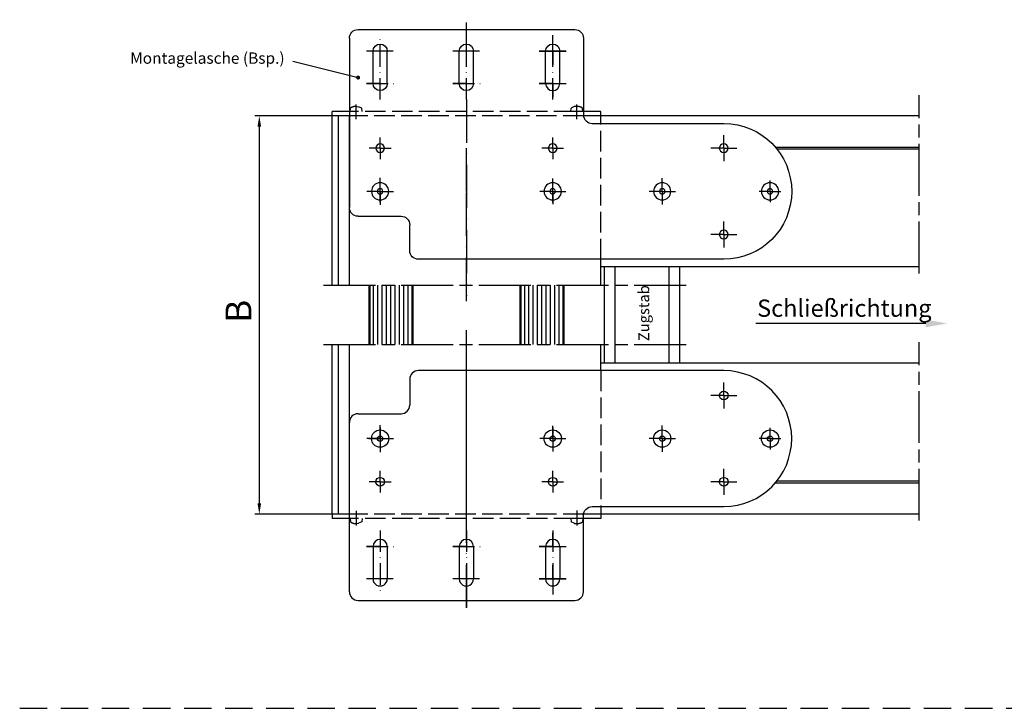
# Model space of a CAD drawing. Units: millimetres. Extents: x 53 to 2072, y -58 to 2525.
# Drawn here: x 1615 to 1844, y 1935 to 2095 of the extents above; entities that cross this region are included whole.
import ezdxf

# ---------------------------------------------------------------- set-up
doc = ezdxf.new("R2010")
doc.units = ezdxf.units.MM
for name, pattern in [('AM_ISO08W050', [18, 12, -1.5, 3, -1.5]), ('GEN3', [6.25, 4.75, -1.5]), ('GEN7', [15, 10, -2.5, 0, -2.5]), ('GEN7A', [7.5, 5, -1.25, 0, -1.25]), ('HIDDEN', [9.525, 6.35, -3.175])]:
    doc.linetypes.add(name, pattern=pattern)
for name, color, linetype in [('002426-0', 7, 'Continuous'), ('002426-4', 3, 'Continuous'), ('002426-5', 3, 'Continuous'), ('002426-6', 2, 'Continuous'), ('002426-7', 4, 'GEN7'), ('002426-7A', 4, 'GEN7A'), ('011436-0', 7, 'Continuous'), ('011436-0N', 7, 'Continuous'), ('011436-3', 6, 'GEN3'), ('011436-7', 4, 'GEN7'), ('011436-7AN', 4, 'GEN7A'), ('01376J-0', 7, 'Continuous'), ('01376J-7A', 4, 'GEN7A'), ('02426-0', 7, 'Continuous')]:
    doc.layers.add(name, color=color, linetype=linetype)
for name, color, linetype, lineweight in [('AM_0', 7, 'Continuous', 50), ('AM_5', 3, 'Continuous', 25), ('AM_7', 4, 'AM_ISO08W050', 25)]:
    doc.layers.add(name, color=color, linetype=linetype, lineweight=lineweight)
doc.styles.get("Standard").update_dxf_attribs({"font": 'isocp.shx'})
doc.dimstyles.new('GEN-ISO', dxfattribs={"dimtxt": 3.5, "dimasz": 2.5, "dimexe": 1, "dimexo": 0, "dimgap": 0.6, "dimtad": 1, "dimdsep": 46, "dimtxsty": 'Standard', "dimcen": 0, "dimclrd": 256, "dimclre": 256, "dimclrt": 2, "dimadec": 0, "dimazin": 0, "dimtp": 0.1, "dimtm": 0.1, "dimtfac": 0.71, "dimtdec": 3, "dimtmove": 0, "dimatfit": 3, "dimfxl": 1, "dimtzin": 0, "dimarcsym": 0})

# ---------------------------------------------------------------- blocks, each defined once
blk = doc.blocks.new('VERBINDERLASCHE')
at = {"layer": '002426-7A'}
for p, q in [((-39.63, 10), (-39.63, 13)), ((-39.63, 10), (-42.63, 10)), ((-39.63, 10), (-36.63, 10)), ((-39.63, 10), (-39.63, 7)), ((-25.37, 0), (-25.37, 3.04)), ((0, 0), (0, 3)), ((40, 0), (40, 3.11)), ((-25.37, 0), (-28.42, 0)), ((-25.37, 0), (-25.37, -3.04)), ((-25.37, 0), (-22.33, 0)), ((-25.37, 0), (-22.37, 0)), ((-25.37, 0), (-25.37, -3)), ((0, 0), (-3, 0)), ((0, 0), (3, 0)), ((0, 0), (0, -3)), ((40, 0), (36.89, 0)), ((40, 0), (40, -3.11)), ((40, 0), (43.11, 0)), ((-39.63, -10), (-39.63, -7)), ((-39.63, -10), (-42.63, -10)), ((-39.63, -10), (-36.63, -10)), ((-39.63, -10), (-39.63, -13))]:
    blk.add_line(p, q, dxfattribs=at)
at = {"layer": '011436-0'}
blk.add_line((-39.63, -15.75), (31.13, -15.75), dxfattribs=at)
blk.add_lwpolyline([(47.13, 35.5, 0.414214), (45.13, 37.5), (-5.12, 37.5, 0.414214), (-7.13, 35.5), (-7.13, 17.75, -0.414214), (-9.13, 15.75), (-39.63, 15.75)], format="xyb", dxfattribs=at)
for centre, radius in [((-50.37, 0), 2), ((-50.37, 0), 0.625), ((-25.37, 0), 2), ((-25.37, 0), 0.625), ((0, 0), 2), ((0, 0), 0.625), ((40, 0), 2), ((40, 0), 0.625)]:
    blk.add_circle(centre, radius, dxfattribs=at)
blk.add_arc((-39.63, 0), 15.75, 90, 270, dxfattribs=at)
at = {"layer": '011436-0N'}
for p, q in [((-1.65, 25), (-1.65, 32.5)), ((1.65, 25), (1.65, 32.5)), ((18.35, 25), (18.35, 32.5)), ((21.65, 25), (21.65, 32.5)), ((38.35, 25), (38.35, 32.5)), ((41.65, 25), (41.65, 32.5))]:
    blk.add_line(p, q, dxfattribs=at)
for centre in [(-39.63, 10), (0, 10), (40, 10), (-39.63, -10)]:
    blk.add_circle(centre, 1.02, dxfattribs=at)
for centre, start, end in [((0, 32.5), 360, 180), ((20, 32.5), 360, 180), ((40, 32.5), 360, 180), ((20, 25), 180, 360), ((40, 25), 180, 360)]:
    blk.add_arc(centre, 1.65, start, end, dxfattribs=at)
at = {"layer": '011436-7'}
for p, q in [((0, 32.5), (0, 36.16)), ((0, 32.5), (0, 36.16)), ((-3, 32.5), (0, 32.5)), ((-3, 32.5), (0, 32.5)), ((17, 32.5), (20, 32.5)), ((37, 32.5), (40, 32.5)), ((20, 21.27), (20, -24.22)), ((0, -2.59), (0, 0)), ((40, 0), (42.12, 0))]:
    blk.add_line(p, q, dxfattribs=at)
at = {"layer": '011436-7AN'}
for p, q in [((0, 21.27), (0, 35.65)), ((20, 21.27), (20, 35.65)), ((40, 21.27), (40, 35.65)), ((3.15, 32.5), (-3.15, 32.5)), ((23.15, 25), (16.85, 25)), ((43.15, 25), (36.85, 25)), ((0, 0), (0, 2.59)), ((40, -2.59), (40, 2.67)), ((40, 0), (40, 2.59)), ((0, -2.59), (0, 0)), ((40, -2.59), (40, 0))]:
    blk.add_line(p, q, dxfattribs=at)
at = {"layer": '01376J-0'}
for p, q in [((47.13, 35.5), (47.13, -3.75)), ((45.13, -5.75), (35.13, -5.75)), ((33.13, -13.75), (33.13, -7.75))]:
    blk.add_line(p, q, dxfattribs=at)
for centre, start, end in [((45.13, -3.75), 270, 0), ((35.13, -7.75), 90, 180), ((31.13, -13.75), 270, 0)]:
    blk.add_arc(centre, 2, start, end, dxfattribs=at)
at = {"layer": '01376J-7A'}
for p, q in [((20, 34.15), (20, 39.78)), ((0, 32.5), (0, 35.65)), ((0, 32.5), (-3.15, 32.5)), ((0, 32.5), (3.15, 32.5)), ((0, 32.5), (0, 29.35)), ((20, 32.5), (23.15, 32.5)), ((40, 32.5), (43.15, 32.5)), ((20, 25), (23.15, 25)), ((40, 25), (43.15, 25)), ((0, 10), (0, 12.52)), ((40, 10), (40, 12.52)), ((0, 10), (-2.53, 10)), ((0, 10), (2.52, 10)), ((0, 10), (0, 7.47)), ((40, 10), (37.48, 10)), ((40, 10), (40, 7.47)), ((40, 10), (42.53, 10)), ((-50.37, 0), (-50.37, 2.52)), ((0, 0), (0, 2.52)), ((40, 0), (40, 2.52)), ((-50.37, 0), (-52.9, 0)), ((-50.37, 0), (-50.37, -2.53)), ((-50.37, 0), (-47.85, 0)), ((0, 0), (-2.53, 0)), ((0, 0), (2.52, 0)), ((0, 0), (0, -2.53)), ((40, 0), (37.48, 0)), ((40, 0), (40, -2.53)), ((40, 0), (42.53, 0))]:
    blk.add_line(p, q, dxfattribs=at)
blk = doc.blocks.new('*D21')
at = {"layer": '002426-5', "lineweight": -2, "transparency": 16777216}
for p, q in [((1687.8, 2072.26), (1669.92, 2072.26)), ((1670.92, 2069.76), (1670.92, 1982.46)), ((1687.8, 1979.96), (1669.92, 1979.96))]:
    blk.add_line(p, q, dxfattribs=at)
at = {"layer": '002426-5', "transparency": 16777216}
for points in [[(1670.5, 2069.76), (1671.34, 2069.76), (1670.92, 2072.26)], [(1670.5, 1982.46), (1671.34, 1982.46), (1670.92, 1979.96)]]:
    blk.add_solid(points, dxfattribs=at)
at = {"layer": 'Defpoints', "color": 0, "transparency": 16777216}
for p in [(1687.8, 2072.26), (1670.92, 1979.96), (1687.8, 1979.96)]:
    blk.add_point(p, dxfattribs=at)

msp = doc.modelspace()

# ---------------------------------------------------------------- hatches: boundary and pattern name
at = {"layer": 'AM_5'}
h = msp.add_hatch(color=256, dxfattribs=at)
edge = h.paths.add_edge_path(flags=0)
edge.add_arc((1693.81617, 2081.12262), 0.46875, 0, 360)

# ---------------------------------------------------------------- linework, layer by layer
at = {"linetype": 'HIDDEN'}
msp.add_line((1615.39104, 1934.96328), (2071.77481, 1934.96328), dxfattribs=at)
msp.add_line((1615.39104, 1934.96328), (2071.77481, 1934.96328), dxfattribs=at)
at = {"layer": '002426-0'}
for p, q in [((1750.92052, 2014.96082), (1750.92052, 2037.25695)), ((1768.42052, 2014.96082), (1768.42052, 2037.25695))]:
    msp.add_line(p, q, dxfattribs=at)
at = {"layer": '002426-4'}
for p, q in [((1790.50973, 2065.00695), (1823.88035, 2065.00695)), ((1823.88035, 2064.50695), (1790.92079, 2064.50695)), ((1753.42052, 2014.96082), (1753.42052, 2037.25695)), ((1765.92052, 2014.96082), (1765.92052, 2037.25695)), ((1697.42647, 2019.2819), (1697.42647, 2033.05568)), ((1698.42647, 2019.2819), (1698.42647, 2033.05568)), ((1699.42647, 2019.2819), (1699.42647, 2033.05568)), ((1700.42647, 2019.2819), (1700.42647, 2033.05568)), ((1701.42647, 2019.2819), (1701.42647, 2033.05568)), ((1702.42647, 2019.2819), (1702.42647, 2033.05568)), ((1703.42647, 2019.2819), (1703.42647, 2033.05568)), ((1704.42647, 2019.2819), (1704.42647, 2033.05568)), ((1705.42647, 2019.2819), (1705.42647, 2033.05568)), ((1732.42647, 2019.2819), (1732.42647, 2033.05568)), ((1733.42647, 2019.2819), (1733.42647, 2033.05568)), ((1734.42647, 2019.2819), (1734.42647, 2033.05568)), ((1735.42647, 2019.2819), (1735.42647, 2033.05568)), ((1736.42647, 2019.2819), (1736.42647, 2033.05568)), ((1737.42647, 2019.2819), (1737.42647, 2033.05568)), ((1738.42647, 2019.2819), (1738.42647, 2033.05568)), ((1739.42647, 2019.2819), (1739.42647, 2033.05568)), ((1740.42647, 2019.2819), (1740.42647, 2033.05568)), ((1790.92079, 1987.71082), (1823.88035, 1987.71082)), ((1790.50973, 1987.21082), (1823.88035, 1987.21082))]:
    msp.add_line(p, q, dxfattribs=at)
msp.add_point((1731.42647, 2024.97333), dxfattribs=at)
at = {"layer": '002426-6'}
msp.add_line((1825.35936, 2024.14909), (1785.96073, 2024.14909), dxfattribs=at)
msp.add_solid([(1830.35936, 2024.14909), (1830.35936, 2024.14909), (1825.35934, 2023.26745), (1825.35934, 2025.03073)], dxfattribs=at)
at = {"layer": '002426-7'}
for p, q in [((1718.92647, 2054.75695), (1718.92647, 2066.01561)), ((1718.92647, 2029.33007), (1718.92647, 2054.75695)), ((1718.92647, 1997.46082), (1718.92647, 2023.40593)), ((1718.92647, 1985.95321), (1718.92647, 1997.46082)), ((1718.92647, 1958.2388), (1718.92647, 1982.77342))]:
    msp.add_line(p, q, dxfattribs=at)
at = {"layer": '002426-7A'}
for p, q in [((1698.92647, 1997.46082), (1698.92647, 2000.46082)), ((1738.92647, 1997.46082), (1738.92647, 2000.46082)), ((1698.92647, 1997.46082), (1695.92647, 1997.46082)), ((1698.92647, 1997.46082), (1698.92647, 1994.46082)), ((1698.92647, 1997.46082), (1701.92647, 1997.46082)), ((1738.92647, 1997.46082), (1735.92647, 1997.46082)), ((1738.92647, 1997.46082), (1738.92647, 1994.46082)), ((1738.92647, 1997.46082), (1741.92647, 1997.46082))]:
    msp.add_line(p, q, dxfattribs=at)
at = {"layer": '011436-0'}
for p, q in [((1687.80147, 2033.05568), (1687.80147, 2073.25695)), ((1691.80147, 2073.25695), (1687.80147, 2073.25695)), ((1691.80147, 2072.25695), (1687.80147, 2072.25695)), ((1689.30147, 2033.05568), (1689.30147, 2072.25695)), ((1691.80147, 2033.05568), (1691.80147, 2072.25695)), ((1750.05147, 2073.25695), (1746.05147, 2073.25695)), ((1823.88035, 2072.25695), (1746.06716, 2072.25695)), ((1750.05147, 2072.25695), (1750.05147, 2073.25695)), ((1750.05147, 2070.50695), (1750.05147, 2072.25695)), ((1750.05147, 2033.05568), (1750.05147, 2039.00695)), ((1823.88035, 2037.25695), (1750.17647, 2037.25695)), ((1687.80147, 1979.96082), (1687.80147, 2019.2819)), ((1689.30147, 1979.96082), (1689.30147, 2019.2819)), ((1691.80147, 1984.3072), (1691.80147, 2019.2819)), ((1750.05147, 2013.21082), (1750.05147, 2019.2819)), ((1823.88035, 2014.96082), (1750.17647, 2014.96082)), ((1750.05147, 1981.71082), (1750.05147, 1979.96082)), ((1691.80147, 1979.96082), (1687.80147, 1979.96082)), ((1687.80147, 1979.96082), (1687.80147, 1978.96082)), ((1691.80147, 1978.96082), (1687.80147, 1978.96082)), ((1750.05147, 1978.96082), (1746.05147, 1978.96082)), ((1823.88035, 1979.96082), (1746.06716, 1979.96082)), ((1750.05147, 1979.96082), (1750.05147, 1978.96082))]:
    msp.add_line(p, q, dxfattribs=at)
for centre, radius in [((1698.92647, 1997.46082), 2), ((1738.92647, 1997.46082), 2), ((1698.92647, 1997.46082), 0.625), ((1738.92647, 1997.46082), 0.625)]:
    msp.add_circle(centre, radius, dxfattribs=at)
at = {"layer": '011436-0N'}
for centre, start, end in [((1738.92647, 2079.75695), 180, 0), ((1738.92647, 1972.46082), 0, 180)]:
    msp.add_arc(centre, 1.65, start, end, dxfattribs=at)
at = {"layer": '011436-3'}
for p, q in [((1693.17893, 2074.45009), (1693.17893, 2074.39695)), ((1693.17893, 2074.39695), (1693.54893, 2074.39695)), ((1693.54893, 2074.45009), (1693.54893, 2074.39695)), ((1693.54893, 2074.45009), (1693.92647, 2074.32618)), ((1694.69237, 2074.07478), (1693.92647, 2074.32618)), ((1743.92647, 2074.38695), (1743.18548, 2074.07478)), ((1744.32893, 2074.45009), (1744.32893, 2074.39695)), ((1744.32893, 2074.39695), (1744.69893, 2074.39695)), ((1744.69893, 2074.45009), (1744.69893, 2074.39695)), ((1743.92647, 2073.25695), (1691.80147, 2073.25695)), ((1746.06716, 2072.25695), (1691.80147, 2072.25695)), ((1691.96393, 2073.25695), (1692.03548, 2074.07478)), ((1692.63893, 2073.25695), (1691.96393, 2073.25695)), ((1694.76393, 2073.25695), (1694.69237, 2074.07478)), ((1743.11393, 2073.25695), (1743.18548, 2074.07478)), ((1746.05147, 2073.25695), (1743.92647, 2073.25695)), ((1745.91393, 2073.25695), (1745.84237, 2074.07478)), ((1750.05147, 2039.00695), (1750.05147, 2070.50695)), ((1750.05147, 2013.21082), (1750.05147, 1981.71082)), ((1746.06716, 1979.96082), (1691.80147, 1979.96082)), ((1743.92647, 1978.96082), (1691.80147, 1978.96082)), ((1691.96393, 1978.96082), (1692.03548, 1978.14299)), ((1692.63893, 1978.96082), (1691.96393, 1978.96082)), ((1694.76393, 1978.96082), (1694.69237, 1978.14299)), ((1743.11393, 1978.96082), (1743.18548, 1978.14299)), ((1746.05147, 1978.96082), (1743.92647, 1978.96082)), ((1745.91393, 1978.96082), (1745.84237, 1978.14299)), ((1693.17893, 1977.76768), (1693.17893, 1977.82082)), ((1693.17893, 1977.82082), (1693.54893, 1977.82082)), ((1693.54893, 1977.76768), (1693.92647, 1977.8916)), ((1693.54893, 1977.76768), (1693.54893, 1977.82082)), ((1694.69237, 1978.14299), (1693.92647, 1977.8916)), ((1743.92647, 1977.83082), (1743.18548, 1978.14299)), ((1744.32893, 1977.82082), (1744.69893, 1977.82082)), ((1744.32893, 1977.76768), (1744.32893, 1977.82082)), ((1744.69893, 1977.76768), (1744.69893, 1977.82082))]:
    msp.add_line(p, q, dxfattribs=at)
for centre, start, end in [((1693.36393, 2071.95695), 94.2437669, 122.0987091), ((1744.51393, 2071.95695), 94.2437669, 103.5906047), ((1744.51393, 2071.95695), 57.9012909, 85.7562331), ((1693.36393, 1980.26082), 237.9012909, 265.7562331), ((1744.51393, 1980.26082), 256.4093953, 265.7562331), ((1744.51393, 1980.26082), 274.2437669, 302.0987091)]:
    msp.add_arc(centre, 2.5, start, end, dxfattribs=at)
at = {"layer": '011436-7'}
msp.add_line((1738.92647, 2000.04857), (1738.92647, 1997.46082), dxfattribs=at)
at = {"layer": '011436-7AN'}
for p, q in [((1735.77647, 2079.75695), (1742.07647, 2079.75695)), ((1693.36393, 2071.46547), (1693.36393, 2074.88138)), ((1744.51393, 2071.45041), (1744.51393, 2074.88138)), ((1738.92647, 2000.04857), (1738.92647, 1997.46082)), ((1696.33872, 1997.46082), (1698.92647, 1997.46082)), ((1698.92647, 1997.46082), (1701.51422, 1997.46082)), ((1738.92647, 1997.46082), (1738.92647, 1994.87307)), ((1693.36393, 1980.7523), (1693.36393, 1977.33639)), ((1744.51393, 1980.76736), (1744.51393, 1977.33639)), ((1735.77647, 1972.46082), (1742.07647, 1972.46082))]:
    msp.add_line(p, q, dxfattribs=at)
at = {"layer": '01376J-7A'}
for p, q in [((1738.92647, 2079.75695), (1735.77647, 2079.75695)), ((1738.92647, 2079.75695), (1738.92647, 2076.60695)), ((1738.92647, 2079.75695), (1742.07647, 2079.75695)), ((1738.92647, 1972.46082), (1738.92647, 1975.61082)), ((1738.92647, 1972.46082), (1735.77647, 1972.46082)), ((1738.92647, 1972.46082), (1742.07647, 1972.46082))]:
    msp.add_line(p, q, dxfattribs=at)
at = {"layer": 'AM_0'}
for p, q in [((1696.42647, 2019.2819), (1696.42647, 2033.05568)), ((1706.42647, 2019.2819), (1706.42647, 2033.05568)), ((1731.42647, 2019.2819), (1731.42647, 2033.05568)), ((1741.42647, 2019.2819), (1741.42647, 2033.05568))]:
    msp.add_line(p, q, dxfattribs=at)
at = {"layer": 'AM_5'}
msp.add_line((1678.72403, 2084.96581), (1693.82903, 2081.15555), dxfattribs=at)
at = {"layer": 'AM_7'}
for p, q in [((1823.88035, 2035.75695), (1823.88035, 2077.07413)), ((1685.81593, 2033.05568), (1770.15578, 2033.05568)), ((1823.88035, 1978.46082), (1823.88035, 2019.778)), ((1685.81593, 2019.2819), (1770.15578, 2019.2819))]:
    msp.add_line(p, q, dxfattribs=at)
at = {"layer": 'Defpoints', "color": 0, "linetype": 'ByBlock'}
msp.add_point((1706.42647, 2021.31963), dxfattribs=at)

# ---------------------------------------------------------------- block references
at = {"layer": '002426-0', "xscale": -1}
msp.add_blockref('VERBINDERLASCHE', (1738.92647, 2054.75695), dxfattribs=at)
at = {"layer": '002426-0', "rotation": 180}
msp.add_blockref('VERBINDERLASCHE', (1738.92647, 1997.46082), dxfattribs=at)

# ---------------------------------------------------------------- texts
at = {"layer": '002426-6'}
msp.add_text('Zugstab', height=2.5, rotation=90, dxfattribs=at).set_placement((1761.28136, 2020.04958))
msp.add_text('Schließrichtung', height=4, dxfattribs=at).set_placement((1786.29326, 2025.68814))
at = {"layer": '02426-0'}
msp.add_text('B', height=6, rotation=90, dxfattribs=at).set_placement((1669.10005, 2024.26022))
at = {"layer": 'AM_5', "color": 2, "insert": (1676.79182, 2083.50843), "char_height": 2.625, "attachment_point": 9}
msp.add_mtext('Montagelasche (Bsp.)', dxfattribs=at)

# ---------------------------------------------------------------- dimensions: what is measured, and where the dimension line sits
at = {"layer": '002426-5'}
dim = msp.add_linear_dim(base=(1670.92088, 1979.96082), p1=(1687.80147, 2072.25695), p2=(1687.80147, 1979.96082), angle=90, text='  ', dimstyle='GEN-ISO', override={"dimscale": 1, "dimpost": '<>'}, dxfattribs=at)
dim.commit()
dim.dimension.update_dxf_attribs({"geometry": '*D21', "text_midpoint": (1670.92088, 2028.08773), "dimtype": 160})

doc.saveas('drawing.dxf')
